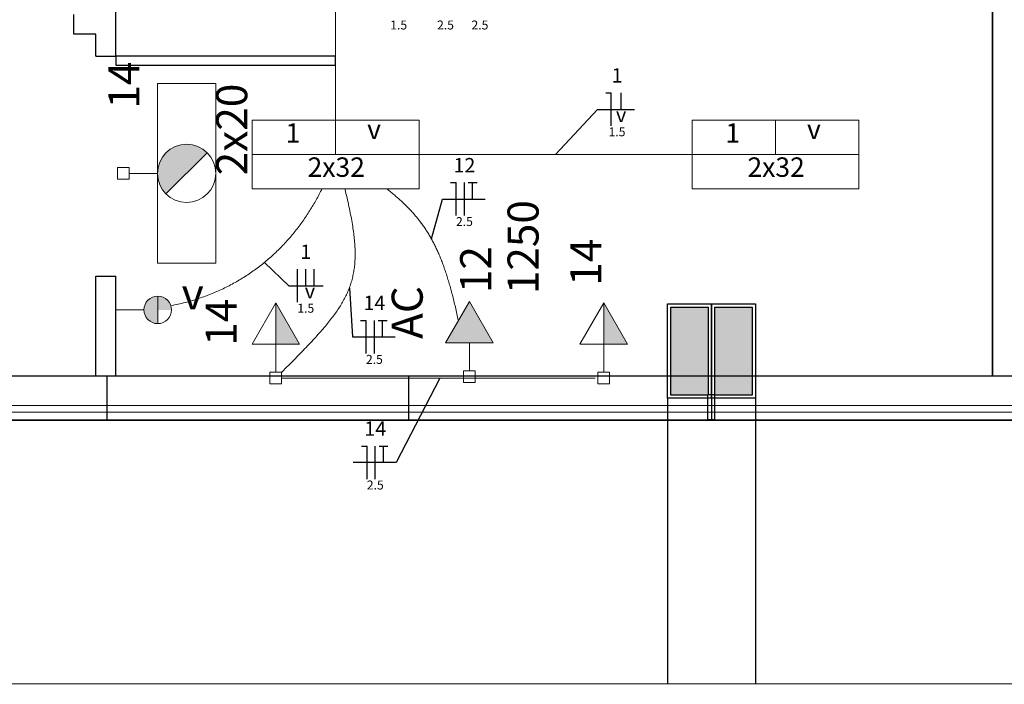
# Model space of a CAD drawing. Units: millimetres. Extents: x -21 to 180, y 0 to 59.
# Drawn here: x 33 to 42, y 18 to 24 of the extents above; entities that cross this region are included whole.
import ezdxf

# ---------------------------------------------------------------- set-up
doc = ezdxf.new("R2010")
doc.units = ezdxf.units.MM
doc.header["$MEASUREMENT"] = 0
for name, color, linetype, lineweight in [('Arquitetura', 1, 'Continuous', 30), ('EL-Condutos', 7, 'Continuous', 20), ('EL-Fios', 3, 'Continuous', 30), ('EL-Textos fios', 4, 'Continuous', 30), ('EL-Textos pontos', 4, 'Continuous', 30), ('P-SIMBOL', 5, 'Continuous', 20)]:
    doc.layers.add(name, color=color, linetype=linetype, lineweight=lineweight)
doc.styles.add('Arial', font='arial.ttf')

msp = doc.modelspace()

# ---------------------------------------------------------------- hatches: boundary and pattern name
at = {"layer": 'Arquitetura', "linetype": 'Continuous'}
for points in [[(39.2027, 20.6863), (38.8627, 20.6863), (38.8627, 21.4863), (39.2027, 21.4863), (39.2027, 20.6863), (39.2027, 20.6863)], [(39.6027, 20.6863), (39.2627, 20.6863), (39.2627, 21.4863), (39.6027, 21.4863), (39.6027, 20.6863), (39.6027, 20.6863)]]:
    msp.add_hatch(color=256, dxfattribs=at).paths.add_polyline_path(points)
at = {"layer": 'P-SIMBOL', "linetype": 'Continuous'}
for points in [[(34.6458, 22.8885), (34.622, 22.9077), (34.6138, 22.9162), (34.6027, 22.9225), (34.5793, 22.9355), (34.5704, 22.9407), (34.5637, 22.9441), (34.5562, 22.9463), (34.5484, 22.9489), (34.5332, 22.9537), (34.5258, 22.9556), (34.5146, 22.959), (34.5012, 22.9616), (34.4867, 22.9627), (34.4767, 22.9642), (34.4667, 22.9656), (34.4548, 22.9653), (34.4388, 22.9642), (34.4323, 22.963), (34.42, 22.9619), (34.413, 22.9608), (34.4081, 22.9597), (34.4003, 22.9582), (34.3948, 22.9567), (34.3884, 22.9541), (34.3825, 22.9519), (34.3758, 22.9504), (34.3713, 22.9482), (34.3687, 22.9489), (34.3617, 22.9467), (34.3542, 22.9445), (34.3509, 22.9426), (34.3464, 22.9415), (34.3416, 22.9381), (34.3386, 22.9367), (34.3334, 22.934), (34.328, 22.9296), (34.3195, 22.9251), (34.3147, 22.9218), (34.3106, 22.9196), (34.305, 22.9158), (34.3005, 22.914), (34.2968, 22.9095), (34.292, 22.9058), (34.2868, 22.901), (34.2805, 22.8947), (34.2738, 22.8891), (34.2704, 22.8854), (34.2652, 22.8813), (34.2582, 22.8735), (34.2552, 22.8675), (34.25, 22.8619), (34.247, 22.8564), (34.2448, 22.8534), (34.24, 22.846), (34.2355, 22.8419), (34.2307, 22.8322), (34.2273, 22.8278), (34.2247, 22.8218), (34.2221, 22.8173), (34.2206, 22.8144), (34.2195, 22.8103), (34.2169, 22.8077), (34.2132, 22.7951), (34.2102, 22.7887), (34.208, 22.7846), (34.2073, 22.7813), (34.2054, 22.7791), (34.2054, 22.7742), (34.2043, 22.7716), (34.2043, 22.7683), (34.2032, 22.7631), (34.2013, 22.756), (34.2002, 22.749), (34.1991, 22.7441), (34.1972, 22.7382), (34.1934, 22.7011)], [(34.271, 22.5137), (34.6458, 22.8885), (34.1934, 22.7011)], [(34.271, 22.5137), (34.2623, 22.5233), (34.2552, 22.5314), (34.2468, 22.5432), (34.2381, 22.5563), (34.2337, 22.5613), (34.2307, 22.566), (34.228, 22.5704), (34.2256, 22.5765), (34.2179, 22.5933), (34.2152, 22.6004), (34.2085, 22.6145), (34.2048, 22.6252), (34.2038, 22.6347), (34.1994, 22.6525), (34.1977, 22.6602), (34.1964, 22.6683), (34.1934, 22.7011)], [(34.1957, 21.5853), (34.1957, 21.4603), (34.0707, 21.4603), (34.0717, 21.4797), (34.0827, 21.5136), (34.0947, 21.5346), (34.1087, 21.5506), (34.1297, 21.5666), (34.1557, 21.5789), (34.1817, 21.5846), (34.1957, 21.5843)], [(34.1957, 21.5853), (34.1957, 21.4603), (34.3207, 21.4603), (34.3197, 21.4797), (34.3087, 21.5136), (34.2967, 21.5346), (34.2827, 21.5506), (34.2617, 21.5666), (34.2357, 21.5789), (34.2097, 21.5846), (34.1957, 21.5843)], [(35.2701, 21.1495), (35.2701, 21.5245), (35.4866, 21.1495)], [(37.2477, 21.1618), (37.0312, 21.5367), (36.8147, 21.1617)], [(38.2522, 21.1495), (38.2522, 21.5245), (38.4687, 21.1495)], [(34.1957, 21.3353), (34.1957, 21.4603), (34.0707, 21.4603), (34.0717, 21.441), (34.0827, 21.4071), (34.0947, 21.3861), (34.1087, 21.3701), (34.1297, 21.3541), (34.1557, 21.3418), (34.1817, 21.3361), (34.1957, 21.3364)]]:
    msp.add_hatch(color=256, dxfattribs=at).paths.add_polyline_path(points)

# ---------------------------------------------------------------- linework, layer by layer
at = {"layer": 'Arquitetura'}
for p, q in [((33.8137, 23.7663), (33.8137, 33.2563)), ((41.7877, 20.8563), (41.7877, 33.2563)), ((33.4337, 23.9663), (33.4337, 24.1463)), ((33.6337, 23.9663), (33.4337, 23.9663)), ((33.6337, 23.7663), (33.6337, 23.9663)), ((33.6337, 23.7663), (33.8137, 23.7663)), ((33.6337, 20.8563), (33.6337, 21.7663)), ((33.6337, 21.7663), (33.8137, 21.7663)), ((33.8137, 20.8563), (33.8137, 21.7663)), ((38.8627, 20.6863), (38.8627, 21.4863)), ((38.8627, 21.4863), (39.2027, 21.4863)), ((39.2627, 20.6863), (39.2627, 21.4863)), ((39.2627, 21.4863), (39.6027, 21.4863)), ((36.4777, 20.8563), (28.2327, 20.8563)), ((33.7327, 20.8563), (33.7327, 20.4563)), ((39.2327, 20.8563), (36.4777, 20.8563)), ((36.4777, 20.8563), (36.4777, 20.4563)), ((72.0327, 20.8563), (39.2327, 20.8563)), ((39.2327, 20.8563), (39.2327, 20.4563)), ((39.2327, 20.8563), (39.2327, 20.4563)), ((6.4327, 20.5863), (72.0327, 20.5983)), ((38.8327, 20.6563), (38.8327, 18.0623)), ((39.2027, 20.6863), (38.8627, 20.6863)), ((39.6027, 20.6863), (39.2627, 20.6863)), ((39.6327, 20.6563), (39.6327, 18.0623)), ((6.4327, 20.5263), (72.0327, 20.5383)), ((72.0327, 20.4563), (6.4327, 20.4563)), ((6.4327, 18.0563), (72.0327, 18.0693))]:
    msp.add_line(p, q, dxfattribs=at)
for points in [[(6.4327, 54.2563), (6.0327, 54.2563), (6.0327, 18.0563), (6.4327, 18.0563), (6.4327, 20.4563), (72.0327, 20.4563), (72.0327, 18.0693), (72.4327, 18.0693), (83.4327, 18.0693), (83.4327, 54.2683), (83.0327, 54.2683), (83.0327, 51.8563), (72.4327, 51.8563), (72.4327, 54.2683), (72.0307, 54.2683), (72.0307, 51.8563), (6.4327, 51.8563), (6.4327, 54.2563)], [(22.9327, 33.2563), (41.7877, 33.2563), (41.7877, 20.8563), (22.9327, 20.8563), (22.9327, 33.2563)], [(35.8137, 23.7663), (33.8137, 23.7663), (33.8137, 23.6863), (35.8137, 23.6863), (35.8137, 23.7663)], [(39.2327, 20.6563), (38.8327, 20.6563), (38.8327, 21.5163), (39.2327, 21.5163), (39.2327, 20.6563)], [(39.6327, 20.6563), (39.2327, 20.6563), (39.2327, 21.5163), (39.6327, 21.5163), (39.6327, 20.6563)], [(39.2027, 20.6863), (38.8627, 20.6863), (38.8627, 21.4863), (39.2027, 21.4863), (39.2027, 20.6863)], [(39.2027, 20.6863), (38.8627, 20.6863), (38.8627, 21.4863), (39.2027, 21.4863), (39.2027, 20.6863)], [(39.6027, 20.6863), (39.2627, 20.6863), (39.2627, 21.4863), (39.6027, 21.4863), (39.6027, 20.6863)], [(39.6027, 20.6863), (39.2627, 20.6863), (39.2627, 21.4863), (39.6027, 21.4863), (39.6027, 20.6863)], [(39.2007, 20.6923), (39.2607, 20.6923), (39.2607, 20.4603), (39.2007, 20.4603), (39.2007, 20.6923)]]:
    msp.add_lwpolyline(points, close=True, dxfattribs=at)
at = {"layer": 'EL-Condutos', "linetype": 'Continuous'}
for points in [[(35.8142, 26.5931), (35.8142, 26.4366), (35.8142, 26.2889), (35.8142, 26.1495), (35.8142, 26.0177), (35.8142, 25.8929), (35.8142, 25.7744), (35.8142, 25.6617), (35.8142, 25.554), (35.8142, 25.4507), (35.8142, 25.3512), (35.8142, 25.255), (35.8142, 25.1612), (35.8142, 25.0694), (35.8142, 24.9788), (35.8142, 24.8888), (35.8142, 24.7989), (35.8142, 24.7083), (35.8142, 24.6165), (35.8142, 24.5227), (35.8142, 24.4265), (35.8142, 24.327), (35.8142, 24.2237), (35.8142, 24.116), (35.8142, 24.0033), (35.8142, 23.8848), (35.8142, 23.76), (35.8142, 23.6282), (35.8142, 23.4888), (35.8142, 23.3411), (35.8142, 23.1846)], [(36.5729, 22.8726), (36.6771, 22.8726), (36.7769, 22.8726), (36.8725, 22.8726), (36.9644, 22.8726), (37.0528, 22.8726), (37.138, 22.8726), (37.2203, 22.8726), (37.3002, 22.8726), (37.3778, 22.8726), (37.4535, 22.8726), (37.5276, 22.8726), (37.6005, 22.8726), (37.6724, 22.8726), (37.7436, 22.8726), (37.8146, 22.8726), (37.8856, 22.8726), (37.9568, 22.8726), (38.0287, 22.8726), (38.1016, 22.8726), (38.1757, 22.8726), (38.2514, 22.8726), (38.329, 22.8726), (38.4089, 22.8726), (38.4912, 22.8726), (38.5764, 22.8726), (38.6648, 22.8726), (38.7567, 22.8726), (38.8524, 22.8726), (38.9521, 22.8726), (39.0564, 22.8726)], [(35.6906, 22.5618), (35.6649, 22.5109), (35.6378, 22.4607), (35.6094, 22.4112), (35.5795, 22.3623), (35.5483, 22.3143), (35.5156, 22.267), (35.4816, 22.2206), (35.4462, 22.1751), (35.4094, 22.1305), (35.3712, 22.087), (35.3316, 22.0444), (35.2906, 22.003), (35.2483, 21.9627), (35.2045, 21.9236), (35.1594, 21.8858), (35.1128, 21.8492), (35.0649, 21.8139), (35.0156, 21.78), (34.9649, 21.7476), (34.9128, 21.7166), (34.8593, 21.6871), (34.8044, 21.6592), (34.7482, 21.6329), (34.6905, 21.6083), (34.6315, 21.5853), (34.5711, 21.5641), (34.5092, 21.5448), (34.446, 21.5272), (34.3814, 21.5116), (34.3154, 21.4979)], [(35.8976, 22.5607), (35.9177, 22.4778), (35.9355, 22.3993), (35.9509, 22.3248), (35.964, 22.2542), (35.9746, 22.1872), (35.9827, 22.1235), (35.9883, 22.0628), (35.9913, 22.0049), (35.9917, 21.9495), (35.9895, 21.8964), (35.9846, 21.8452), (35.9769, 21.7957), (35.9665, 21.7477), (35.9532, 21.7009), (35.9371, 21.6549), (35.9181, 21.6096), (35.8961, 21.5647), (35.8712, 21.5199), (35.8432, 21.475), (35.8121, 21.4296), (35.778, 21.3835), (35.7407, 21.3365), (35.7002, 21.2882), (35.6564, 21.2385), (35.6094, 21.187), (35.5591, 21.1335), (35.5053, 21.0777), (35.4482, 21.0194), (35.3877, 20.9582), (35.3236, 20.894)], [(36.2787, 22.5608), (36.3159, 22.5312), (36.3516, 22.5018), (36.3857, 22.4722), (36.4184, 22.4426), (36.4497, 22.4128), (36.4796, 22.3827), (36.5082, 22.3522), (36.5355, 22.3213), (36.5617, 22.2899), (36.5867, 22.2578), (36.6106, 22.2251), (36.6335, 22.1916), (36.6554, 22.1573), (36.6763, 22.122), (36.6964, 22.0857), (36.7157, 22.0483), (36.7343, 22.0098), (36.7521, 21.97), (36.7692, 21.9288), (36.7858, 21.8862), (36.8018, 21.8422), (36.8174, 21.7965), (36.8325, 21.7492), (36.8472, 21.7001), (36.8616, 21.6492), (36.8757, 21.5963), (36.8896, 21.5415), (36.9034, 21.4846), (36.917, 21.4256), (36.9306, 21.3643)], [(35.3241, 20.8404), (35.4608, 20.8404), (35.5889, 20.8404), (35.7092, 20.8404), (35.8221, 20.8404), (35.9283, 20.8404), (36.0285, 20.8404), (36.1231, 20.8404), (36.2128, 20.8404), (36.2983, 20.8404), (36.3801, 20.8404), (36.4588, 20.8404), (36.535, 20.8404), (36.6093, 20.8404), (36.6824, 20.8404), (36.7549, 20.8404), (36.8273, 20.8404), (36.9002, 20.8404), (36.9743, 20.8404), (37.0502, 20.8404), (37.1284, 20.8404), (37.2096, 20.8404), (37.2944, 20.8404), (37.3834, 20.8404), (37.4771, 20.8404), (37.5763, 20.8404), (37.6814, 20.8404), (37.7932, 20.8404), (37.9121, 20.8404), (38.0389, 20.8404), (38.1741, 20.8404)]]:
    msp.add_spline(points, degree=3, dxfattribs=at)
at = {"layer": 'EL-Fios'}
for p, q in [((38.2712, 23.433), (38.3212, 23.433)), ((38.3212, 23.133), (38.3212, 23.433)), ((38.4109, 23.283), (38.4109, 23.433)), ((36.8605, 22.617), (36.9105, 22.617)), ((36.9105, 22.317), (36.9105, 22.617)), ((36.9855, 22.317), (36.9855, 22.617)), ((37.0205, 22.617), (37.1005, 22.617)), ((37.0605, 22.467), (37.0605, 22.617)), ((35.468, 21.5297), (35.468, 21.8297)), ((35.543, 21.6797), (35.543, 21.8297)), ((35.618, 21.6797), (35.618, 21.8297)), ((36.0415, 21.3648), (36.0915, 21.3648)), ((36.0915, 21.0648), (36.0915, 21.3648)), ((36.1665, 21.0648), (36.1665, 21.3648)), ((36.2015, 21.3648), (36.2815, 21.3648)), ((36.2415, 21.2148), (36.2415, 21.3648)), ((36.0501, 20.222), (36.1001, 20.222)), ((36.1001, 19.922), (36.1001, 20.222)), ((36.1751, 19.922), (36.1751, 20.222)), ((36.2101, 20.222), (36.2901, 20.222)), ((36.2501, 20.072), (36.2501, 20.222))]:
    msp.add_line(p, q, dxfattribs=at)
at = {"layer": 'EL-Textos fios'}
for p, q in [((37.8146, 22.8726), (38.1962, 23.283)), ((38.1962, 23.283), (38.5321, 23.283)), ((36.685, 22.1067), (36.7855, 22.467)), ((36.7855, 22.467), (37.1755, 22.467)), ((35.167, 21.892), (35.3899, 21.6797)), ((35.3899, 21.6797), (35.7016, 21.6797)), ((35.9394, 21.661), (35.9665, 21.2148)), ((35.9665, 21.2148), (36.3565, 21.2148)), ((36.7611, 20.8404), (36.3651, 20.072)), ((36.3651, 20.072), (35.9751, 20.072))]:
    msp.add_line(p, q, dxfattribs=at)
at = {"layer": 'P-SIMBOL'}
for p, q in [((34.1934, 21.8851), (34.1934, 23.5171)), ((34.1934, 23.5171), (34.7234, 23.5171)), ((34.7234, 21.8851), (34.7234, 23.5171)), ((35.0557, 23.1839), (35.0557, 22.5612)), ((35.0557, 23.1839), (36.5727, 23.1839)), ((35.8142, 22.8726), (35.8142, 23.1839)), ((36.5727, 23.1839), (36.5727, 22.5612)), ((39.0566, 23.1839), (39.0566, 22.5612)), ((39.0566, 23.1839), (40.5736, 23.1839)), ((39.8151, 22.8726), (39.8151, 23.1839)), ((40.5736, 23.1839), (40.5736, 22.5612)), ((34.271, 22.5137), (34.6458, 22.8885)), ((35.0557, 22.8726), (36.5727, 22.8726)), ((39.0566, 22.8726), (40.5736, 22.8726)), ((33.8303, 22.6481), (33.8303, 22.7541)), ((33.8303, 22.7541), (33.9364, 22.7541)), ((33.9364, 22.7541), (33.9364, 22.6481)), ((33.9364, 22.7011), (34.1934, 22.7011)), ((33.9364, 22.6481), (33.8303, 22.6481)), ((35.0557, 22.5612), (36.5727, 22.5612)), ((39.0566, 22.5612), (40.5736, 22.5612)), ((34.1934, 21.8851), (34.7234, 21.8851)), ((34.1957, 21.5853), (34.1957, 21.3353)), ((35.0536, 21.1495), (35.2701, 21.5245)), ((35.2701, 21.5245), (35.2701, 21.1495)), ((35.2701, 21.5245), (35.4866, 21.1495)), ((36.8147, 21.1617), (37.0312, 21.5367)), ((37.0312, 21.5367), (37.2477, 21.1617)), ((38.0357, 21.1495), (38.2522, 21.5245)), ((38.2522, 21.5245), (38.2522, 21.1495)), ((38.2522, 21.5245), (38.4687, 21.1495)), ((34.0707, 21.4603), (33.8137, 21.4603)), ((35.4866, 21.1495), (35.0536, 21.1495)), ((35.2701, 21.1495), (35.2701, 20.8935)), ((37.2477, 21.1617), (36.8147, 21.1617)), ((37.0312, 21.1617), (37.0312, 20.9058)), ((38.4687, 21.1495), (38.0357, 21.1495)), ((38.2522, 21.1495), (38.2522, 20.8935)), ((35.217, 20.8935), (35.3231, 20.8935)), ((35.217, 20.7874), (35.217, 20.8935)), ((35.3231, 20.8935), (35.3231, 20.7874)), ((36.9781, 20.9058), (37.0842, 20.9058)), ((36.9781, 20.7997), (36.9781, 20.9058)), ((37.0842, 20.9058), (37.0842, 20.7997)), ((38.1991, 20.8935), (38.3052, 20.8935)), ((38.1991, 20.7874), (38.1991, 20.8935)), ((38.3052, 20.8935), (38.3052, 20.7874)), ((35.3231, 20.7874), (35.217, 20.7874)), ((37.0842, 20.7997), (36.9781, 20.7997)), ((38.3052, 20.7874), (38.1991, 20.7874))]:
    msp.add_line(p, q, dxfattribs=at)
for centre, radius in [((34.4584, 22.7011), 0.265), ((34.1957, 21.4603), 0.125)]:
    msp.add_circle(centre, radius, dxfattribs=at)

# ---------------------------------------------------------------- texts
at = {"layer": 'EL-Textos fios', "attachment_point": 8, "line_spacing_factor": 0.798, "style": 'Arial'}
for s, insert, char_height, width in [('1.5', (36.3877, 23.9841), 0.08119, 0.292284), ('2.5', (36.8137, 23.9841), 0.08119, 0.292284), ('2.5', (37.1267, 23.9841), 0.08119, 0.292284), ('1', (38.3737, 23.4854), 0.1306, 0.156732), ('v', (38.4107, 23.1264), 0.1306, 0.156732), ('1.5', (38.3737, 23.0131), 0.08119, 0.292284), ('12', (36.9857, 22.6694), 0.13061, 0.313464), ('2.5', (36.9857, 22.1971), 0.08119, 0.292284), ('1', (35.5427, 21.8824), 0.1306, 0.156732), ('v', (35.5807, 21.5234), 0.1306, 0.156732), ('14', (36.1667, 21.4174), 0.13061, 0.313464), ('1.5', (35.5427, 21.4091), 0.08119, 0.292284), ('2.5', (36.1667, 20.9441), 0.08119, 0.292284), ('14', (36.1747, 20.2744), 0.13061, 0.313464), ('2.5', (36.1747, 19.8021), 0.08119, 0.292284)]:
    msp.add_mtext(s, dxfattribs=dict(at, insert=insert, char_height=char_height, width=width))
at = {"layer": 'EL-Textos pontos', "char_height": 0.2824, "rotation": 90.00021, "line_spacing_factor": 0.798, "style": 'Arial'}
for s, insert, width, attachment_point in [('14', (34.1185, 23.2903), 0.67776, 7), ('1250', (37.7485, 22.0303), 1.35552, 8), ('14', (38.3185, 21.8943), 0.67776, 8), ('12', (37.3175, 21.8263), 0.67776, 8), ('AC', (36.6945, 21.4363), 0.67776, 8), ('14', (35.0025, 21.3473), 0.67776, 8)]:
    msp.add_mtext(s, dxfattribs=dict(at, insert=insert, width=width, attachment_point=attachment_point))
at = {"layer": 'EL-Textos pontos', "line_spacing_factor": 0.798, "style": 'Arial'}
for s, insert, char_height, width, attachment_point in [('1', (35.4257, 22.9245), 0.1765, 0.2118, 8), ('v', (36.1637, 22.9585), 0.1765, 0.2118, 8), ('1', (39.4267, 22.9245), 0.1765, 0.2118, 8), ('v', (40.1647, 22.9585), 0.1765, 0.2118, 8), ('2x32', (35.8197, 22.6145), 0.1765, 0.8472, 8), ('2x32', (39.8207, 22.6145), 0.1765, 0.8472, 8), ('v', (34.4137, 21.3765), 0.2824, 0.33888, 7)]:
    msp.add_mtext(s, dxfattribs=dict(at, insert=insert, char_height=char_height, width=width, attachment_point=attachment_point))
at = {"layer": 'P-SIMBOL', "insert": (35.0985, 22.6833), "char_height": 0.2824, "width": 1.35552, "attachment_point": 7, "rotation": 90.00021, "line_spacing_factor": 0.798, "style": 'Arial'}
msp.add_mtext('2x20', dxfattribs=at)

doc.saveas('drawing.dxf')
